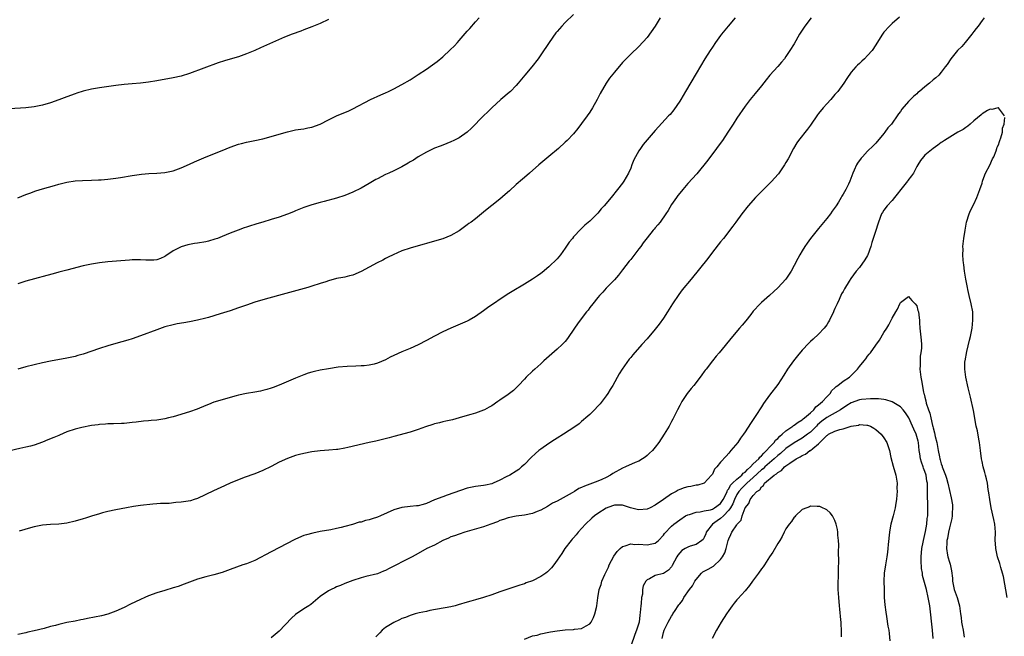
# Model space of a CAD drawing. Units: inches. Extents: x 2577000 to 2580000, y 1551000 to 1554000.
# Drawn here: x 2577737 to 2577978, y 1552942 to 1553093 of the extents above; entities that cross this region are included whole.
import ezdxf

# ---------------------------------------------------------------- set-up
doc = ezdxf.new("R2010")
doc.units = ezdxf.units.IN
doc.header["$MEASUREMENT"] = 0
doc.layers.add('LD25771551_10ft', color=83, linetype='Continuous')

msp = doc.modelspace()

# ---------------------------------------------------------------- linework, layer by layer
at = {"layer": 'LD25771551_10ft'}
for points, elevation in [([(2577873, 1553093.81), (2577871, 1553091.85), (2577870.17, 1553091), (2577869, 1553089.68), (2577868.69, 1553089.31), (2577867.01, 1553086.99), (2577865, 1553083.95), (2577864.34, 1553083), (2577862.77, 1553081), (2577861.07, 1553079), (2577859.49, 1553077), (2577859, 1553076.45), (2577857.57, 1553075), (2577857.27, 1553074.73), (2577855.23, 1553073), (2577853.04, 1553071), (2577852.02, 1553069.98), (2577850.98, 1553069), (2577848.02, 1553065.98), (2577846.98, 1553065.02), (2577845, 1553063.64), (2577843.74, 1553063), (2577843, 1553062.65), (2577841, 1553061.85), (2577840.41, 1553061.59), (2577839, 1553061.07), (2577837, 1553060.12), (2577835, 1553058.98), (2577833.83, 1553058.17), (2577833, 1553057.73), (2577832.56, 1553057.44), (2577831, 1553056.54), (2577829, 1553055.53), (2577827.82, 1553055), (2577827, 1553054.61), (2577825, 1553053.59), (2577824.62, 1553053.38), (2577823, 1553052.43), (2577821, 1553051.29), (2577819, 1553050.29), (2577817, 1553049.47), (2577815, 1553048.82), (2577812.01, 1553048.01), (2577811, 1553047.76), (2577809, 1553047.2), (2577807, 1553046.54), (2577805, 1553045.74), (2577804.49, 1553045.51), (2577803, 1553044.92), (2577801, 1553044.2), (2577799, 1553043.59), (2577796.98, 1553043), (2577795.46, 1553042.54), (2577795, 1553042.38), (2577793.93, 1553042.07), (2577793, 1553041.74), (2577792.43, 1553041.57), (2577790.96, 1553041.04), (2577789, 1553040.28), (2577787, 1553039.43), (2577785.91, 1553039), (2577785.24, 1553038.76), (2577783.66, 1553038.34), (2577783, 1553038.18), (2577781, 1553037.85), (2577780.25, 1553037.75), (2577778.57, 1553037.43), (2577777, 1553036.96), (2577775, 1553035.92), (2577773.25, 1553034.75), (2577773, 1553034.53), (2577771.92, 1553034.08), (2577771, 1553033.75), (2577770.31, 1553033.69), (2577768.32, 1553033.68), (2577767, 1553033.76), (2577766.28, 1553033.72), (2577765, 1553033.71), (2577764.35, 1553033.65), (2577759, 1553033.27), (2577757, 1553033.04), (2577755, 1553032.68), (2577753, 1553032.23), (2577749, 1553031.24), (2577747, 1553030.7), (2577745.69, 1553030.31), (2577744.12, 1553029.88), (2577741.11, 1553029.11), (2577739, 1553028.52), (2577737, 1553027.87)], 7260), ([(2577813, 1553092.61), (2577811, 1553091.64), (2577809, 1553090.83), (2577807.68, 1553090.32), (2577807, 1553090.08), (2577806.23, 1553089.77), (2577804.13, 1553089), (2577802.24, 1553088.24), (2577799.32, 1553087), (2577796.37, 1553085.63), (2577795, 1553085.03), (2577793, 1553084.21), (2577791, 1553083.49), (2577789, 1553082.88), (2577787.55, 1553082.45), (2577786.04, 1553081.96), (2577779, 1553079.35), (2577777, 1553078.74), (2577775, 1553078.31), (2577771, 1553077.6), (2577769, 1553077.27), (2577767, 1553077.03), (2577765, 1553076.85), (2577763, 1553076.65), (2577761, 1553076.4), (2577757, 1553075.85), (2577755, 1553075.51), (2577753, 1553075.05), (2577751.44, 1553074.56), (2577751, 1553074.42), (2577749, 1553073.67), (2577747, 1553072.91), (2577745, 1553072.22), (2577743, 1553071.65), (2577741, 1553071.25), (2577739, 1553070.99), (2577735, 1553070.72)], 7280), ([(2577912.58, 1553093), (2577910.83, 1553091), (2577909.23, 1553089), (2577909, 1553088.69), (2577907.79, 1553087), (2577907, 1553085.85), (2577906.44, 1553085), (2577905.16, 1553083), (2577903, 1553079.4), (2577900.43, 1553075), (2577899.24, 1553073), (2577899, 1553072.62), (2577897.53, 1553070.47), (2577896.63, 1553069.37), (2577896.27, 1553069), (2577893, 1553065.41), (2577890.05, 1553061.95), (2577889.37, 1553061), (2577889, 1553060.41), (2577888.17, 1553059), (2577887.79, 1553058.21), (2577887.3, 1553057), (2577887, 1553056.2), (2577886.45, 1553055), (2577885.33, 1553053), (2577885, 1553052.51), (2577883.81, 1553051), (2577883.42, 1553050.58), (2577882.55, 1553049.45), (2577881, 1553047.54), (2577880.55, 1553047), (2577879.8, 1553046.2), (2577879, 1553045.2), (2577877, 1553043.24), (2577875.81, 1553042.19), (2577874.78, 1553041.22), (2577873, 1553039.34), (2577872.72, 1553039), (2577871.96, 1553038.04), (2577871, 1553036.58), (2577869.83, 1553035), (2577869, 1553034), (2577867, 1553032.03), (2577865.35, 1553030.65), (2577865, 1553030.42), (2577864.2, 1553029.8), (2577862.95, 1553029), (2577861, 1553027.79), (2577857.98, 1553026.02), (2577856.76, 1553025.24), (2577851.99, 1553022.01), (2577851, 1553021.24), (2577849, 1553019.86), (2577847.5, 1553019), (2577847, 1553018.74), (2577842.99, 1553017.01), (2577841, 1553016.11), (2577839, 1553015.08), (2577837, 1553013.95), (2577835, 1553012.88), (2577833, 1553012.04), (2577831, 1553011.24), (2577829, 1553010.3), (2577828.13, 1553009.87), (2577827, 1553009.25), (2577825, 1553008.4), (2577824.19, 1553008.19), (2577823, 1553007.92), (2577821.8, 1553007.8), (2577821, 1553007.75), (2577819.72, 1553007.72), (2577817.64, 1553007.64), (2577815.43, 1553007.43), (2577813, 1553007.06), (2577811, 1553006.7), (2577809.61, 1553006.39), (2577809, 1553006.23), (2577808.05, 1553005.95), (2577807, 1553005.58), (2577805, 1553004.79), (2577801, 1553003.02), (2577799.51, 1553002.49), (2577799, 1553002.28), (2577797.98, 1553002.02), (2577797, 1553001.71), (2577796.39, 1553001.61), (2577795, 1553001.33), (2577793, 1553001), (2577791, 1553000.58), (2577790.4, 1553000.4), (2577789, 1553000.03), (2577787, 1552999.46), (2577785, 1552998.84), (2577783.66, 1552998.34), (2577783, 1552998.06), (2577780.86, 1552997.14), (2577779, 1552996.5), (2577775, 1552995.31), (2577773.88, 1552995), (2577773, 1552994.78), (2577771, 1552994.45), (2577769.65, 1552994.35), (2577769, 1552994.28), (2577767.8, 1552994.2), (2577766, 1552994), (2577765, 1552993.87), (2577763, 1552993.67), (2577762.37, 1552993.63), (2577760.43, 1552993.57), (2577759, 1552993.57), (2577758.49, 1552993.51), (2577757, 1552993.44), (2577756.64, 1552993.36), (2577755, 1552993.15), (2577752.66, 1552992.66), (2577751, 1552992.24), (2577749, 1552991.59), (2577747.19, 1552990.81), (2577747, 1552990.74), (2577745.79, 1552990.21), (2577744.36, 1552989.64), (2577743, 1552989.08), (2577741, 1552988.38), (2577740.13, 1552988.13), (2577739, 1552987.84), (2577737.5, 1552987.51), (2577735.01, 1552986.99)], 7240), ([(2577952.79, 1553093.21), (2577951, 1553091.66), (2577950.32, 1553091), (2577949, 1553089.47), (2577948.64, 1553089), (2577948.09, 1553088.09), (2577947, 1553086.36), (2577946.07, 1553085), (2577945, 1553083.78), (2577944.22, 1553083), (2577943.59, 1553082.41), (2577943, 1553081.82), (2577942.55, 1553081.45), (2577942.12, 1553081), (2577941, 1553079.69), (2577939.87, 1553078.13), (2577939.19, 1553077), (2577937.71, 1553075), (2577937, 1553074.21), (2577935.95, 1553073), (2577935, 1553071.98), (2577934.15, 1553071), (2577933, 1553069.59), (2577932.75, 1553069.25), (2577931, 1553066.72), (2577930.25, 1553065.75), (2577928.09, 1553063), (2577927.64, 1553062.36), (2577926.85, 1553061), (2577925.52, 1553058.48), (2577925, 1553057.57), (2577924.65, 1553057), (2577923.17, 1553054.83), (2577922.24, 1553053.76), (2577921.55, 1553053), (2577919, 1553050.49), (2577917.54, 1553049), (2577915.76, 1553047), (2577914.19, 1553045), (2577912.71, 1553043), (2577912.03, 1553041.97), (2577909.68, 1553039), (2577909, 1553038.18), (2577907, 1553035.58), (2577905.9, 1553034.1), (2577901.83, 1553029), (2577899.64, 1553026.36), (2577898.76, 1553025.23), (2577897.24, 1553023), (2577896.03, 1553021), (2577895, 1553019.42), (2577894.01, 1553017.99), (2577893, 1553016.73), (2577891, 1553014.38), (2577889.73, 1553013), (2577887.51, 1553010.49), (2577887, 1553009.83), (2577886.62, 1553009.38), (2577884.95, 1553007), (2577884.2, 1553005.8), (2577882.63, 1553003), (2577882.01, 1553001.99), (2577881.39, 1553001), (2577881, 1553000.42), (2577879.51, 1552998.49), (2577879, 1552997.89), (2577878.14, 1552997), (2577877, 1552995.89), (2577876.03, 1552995), (2577875.48, 1552994.52), (2577875, 1552994.17), (2577874.39, 1552993.61), (2577873.54, 1552993), (2577871.96, 1552991.96), (2577870.55, 1552991), (2577869, 1552990.06), (2577868.38, 1552989.62), (2577867, 1552988.77), (2577865, 1552987.35), (2577864.55, 1552987), (2577863.71, 1552986.29), (2577862.67, 1552985.33), (2577861, 1552983.64), (2577860.3, 1552983), (2577859.59, 1552982.41), (2577859, 1552982), (2577857.41, 1552981), (2577856.55, 1552980.55), (2577855, 1552979.77), (2577853.32, 1552979), (2577853, 1552978.88), (2577851.43, 1552978.57), (2577851, 1552978.45), (2577849.7, 1552978.3), (2577849, 1552978.2), (2577847, 1552977.78), (2577842.08, 1552976.08), (2577841, 1552975.73), (2577839.01, 1552974.99), (2577837, 1552974.09), (2577836.17, 1552973.83), (2577835, 1552973.5), (2577834.55, 1552973.45), (2577833, 1552973.32), (2577831, 1552973.09), (2577829, 1552972.49), (2577825.8, 1552971), (2577825, 1552970.69), (2577823.69, 1552970.31), (2577823, 1552970.07), (2577822.1, 1552969.9), (2577821, 1552969.5), (2577820.55, 1552969.45), (2577818.91, 1552968.91), (2577817, 1552968.41), (2577816.17, 1552968.17), (2577815, 1552967.91), (2577813.62, 1552967.62), (2577811, 1552967.17), (2577809.18, 1552966.82), (2577807.62, 1552966.38), (2577807, 1552966.19), (2577805, 1552965.36), (2577804.76, 1552965.24), (2577799, 1552962.25), (2577795, 1552960.13), (2577793, 1552959.31), (2577792.09, 1552959), (2577789, 1552957.86), (2577787, 1552957.18), (2577785, 1552956.58), (2577783, 1552956.06), (2577781, 1552955.49), (2577779, 1552954.77), (2577777.73, 1552954.27), (2577776.23, 1552953.77), (2577775, 1552953.37), (2577773, 1552952.78), (2577771, 1552952.16), (2577769, 1552951.43), (2577768.05, 1552951), (2577767, 1552950.55), (2577764.6, 1552949.4), (2577763, 1552948.59), (2577761, 1552947.65), (2577759.04, 1552946.96), (2577757.45, 1552946.55), (2577755.78, 1552946.22), (2577754.08, 1552945.92), (2577753, 1552945.68), (2577752.41, 1552945.59), (2577751, 1552945.28), (2577749, 1552944.88), (2577747, 1552944.42), (2577746.2, 1552944.2), (2577745, 1552943.91), (2577743.48, 1552943.48), (2577741, 1552942.85), (2577739.48, 1552942.52), (2577739, 1552942.4), (2577737, 1552942.01)], 7220), ([(2577737, 1553048.9), (2577739, 1553049.74), (2577739.91, 1553050.09), (2577741.37, 1553050.63), (2577743, 1553051.13), (2577745.96, 1553051.96), (2577747, 1553052.27), (2577749, 1553052.76), (2577751, 1553053.05), (2577752.84, 1553053.16), (2577755, 1553053.22), (2577756.71, 1553053.29), (2577757, 1553053.31), (2577757.37, 1553053.37), (2577759, 1553053.5), (2577760.36, 1553053.64), (2577761, 1553053.76), (2577762.1, 1553053.9), (2577765, 1553054.39), (2577767.27, 1553054.73), (2577769.1, 1553054.9), (2577771, 1553055), (2577773, 1553055.15), (2577775, 1553055.57), (2577777, 1553056.31), (2577779, 1553057.19), (2577780.23, 1553057.77), (2577783.07, 1553059), (2577787, 1553060.55), (2577789, 1553061.36), (2577791, 1553062.06), (2577791.77, 1553062.23), (2577793, 1553062.56), (2577793.38, 1553062.62), (2577795.04, 1553062.96), (2577797, 1553063.39), (2577799, 1553063.94), (2577801, 1553064.54), (2577803, 1553065.09), (2577805, 1553065.54), (2577806.25, 1553065.75), (2577807, 1553065.85), (2577807.95, 1553066.05), (2577809, 1553066.24), (2577811, 1553066.94), (2577813, 1553068.05), (2577815, 1553069.02), (2577816.42, 1553069.58), (2577817.82, 1553070.18), (2577819, 1553070.74), (2577823.36, 1553073), (2577825.84, 1553074.16), (2577827, 1553074.65), (2577827.71, 1553075), (2577829, 1553075.6), (2577831, 1553076.67), (2577833, 1553077.85), (2577835, 1553079.1), (2577837, 1553080.41), (2577838.52, 1553081.48), (2577839.65, 1553082.35), (2577841, 1553083.45), (2577842.85, 1553085.15), (2577843.85, 1553086.15), (2577844.58, 1553087), (2577845, 1553087.45), (2577847, 1553089.72), (2577847.61, 1553090.39), (2577849, 1553092), (2577849.91, 1553093)], 7270), ([(2577894.24, 1553093), (2577893, 1553090.97), (2577891, 1553088.18), (2577889, 1553085.96), (2577887, 1553084.07), (2577885.47, 1553082.53), (2577885, 1553082.03), (2577883, 1553079.72), (2577881.81, 1553078.19), (2577880.97, 1553077.03), (2577879.5, 1553074.5), (2577878.85, 1553073.15), (2577878.79, 1553073), (2577877.68, 1553071), (2577877, 1553069.91), (2577876.32, 1553069), (2577875, 1553067.11), (2577874.09, 1553065.91), (2577873, 1553064.62), (2577871.46, 1553063), (2577871, 1553062.55), (2577869.3, 1553061), (2577867, 1553059.06), (2577864.49, 1553057), (2577862.2, 1553055), (2577861, 1553053.94), (2577860.52, 1553053.48), (2577859, 1553052.17), (2577857.35, 1553050.65), (2577856.29, 1553049.71), (2577855, 1553048.63), (2577853, 1553047.02), (2577851.87, 1553046.13), (2577851, 1553045.41), (2577849, 1553043.81), (2577847.96, 1553043), (2577847.4, 1553042.6), (2577847, 1553042.27), (2577845, 1553040.86), (2577843, 1553039.72), (2577841, 1553038.89), (2577839.55, 1553038.45), (2577837, 1553037.74), (2577836.45, 1553037.55), (2577835, 1553037.17), (2577833, 1553036.6), (2577831, 1553035.92), (2577828.87, 1553035), (2577827.65, 1553034.35), (2577827, 1553034.04), (2577826.34, 1553033.66), (2577824.99, 1553032.99), (2577821, 1553030.87), (2577819, 1553030.02), (2577818.17, 1553029.83), (2577817, 1553029.52), (2577816.55, 1553029.45), (2577815, 1553029.13), (2577813, 1553028.57), (2577812.38, 1553028.38), (2577811, 1553027.92), (2577809, 1553027.3), (2577807.96, 1553027), (2577800.8, 1553025), (2577797, 1553023.97), (2577795, 1553023.36), (2577793, 1553022.67), (2577791, 1553021.96), (2577789, 1553021.28), (2577786.49, 1553020.49), (2577783.64, 1553019.64), (2577783, 1553019.46), (2577781, 1553018.95), (2577779, 1553018.54), (2577777.66, 1553018.34), (2577775.96, 1553018.04), (2577775, 1553017.85), (2577773, 1553017.31), (2577771, 1553016.61), (2577767, 1553015.09), (2577765, 1553014.41), (2577763.92, 1553014.08), (2577761, 1553013.25), (2577759, 1553012.64), (2577757, 1553012), (2577753, 1553010.67), (2577751.7, 1553010.3), (2577751, 1553010.08), (2577749, 1553009.62), (2577745, 1553008.89), (2577743, 1553008.48), (2577741, 1553008.03), (2577739, 1553007.54), (2577737, 1553006.96)], 7250), ([(2577931.16, 1553093), (2577929.65, 1553091), (2577928.36, 1553089), (2577927, 1553086.68), (2577925.97, 1553085), (2577925, 1553083.55), (2577924.61, 1553083), (2577923.89, 1553082.11), (2577923, 1553081.08), (2577921.04, 1553078.96), (2577920.14, 1553077.86), (2577919, 1553076.39), (2577917.5, 1553074.5), (2577916.27, 1553073), (2577915, 1553071.38), (2577913, 1553068.44), (2577912.09, 1553067), (2577910.78, 1553065), (2577909.45, 1553063), (2577908.45, 1553061.55), (2577908.03, 1553061), (2577905.85, 1553058.15), (2577903.17, 1553054.83), (2577901, 1553052.4), (2577899.79, 1553051), (2577899.43, 1553050.57), (2577898.54, 1553049.46), (2577898.2, 1553049), (2577897, 1553047.28), (2577896.18, 1553045.82), (2577895.64, 1553045), (2577894.21, 1553043), (2577893.68, 1553042.32), (2577893, 1553041.57), (2577892.75, 1553041.25), (2577892.51, 1553041), (2577891, 1553039.14), (2577890.09, 1553037.91), (2577889.45, 1553037), (2577889, 1553036.42), (2577887.54, 1553034.46), (2577887, 1553033.83), (2577886.63, 1553033.37), (2577885, 1553031.25), (2577884.04, 1553029.96), (2577883, 1553028.83), (2577881, 1553026.8), (2577880.17, 1553025.83), (2577879.39, 1553025), (2577879, 1553024.54), (2577877.74, 1553023), (2577877, 1553022.06), (2577876.56, 1553021.44), (2577876.17, 1553021), (2577874.63, 1553019), (2577873.96, 1553018.04), (2577873.21, 1553017), (2577871.55, 1553014.45), (2577871, 1553013.77), (2577870.27, 1553013), (2577869, 1553011.84), (2577865.77, 1553009), (2577865, 1553008.25), (2577863.54, 1553007), (2577863, 1553006.44), (2577861.43, 1553005), (2577861, 1553004.5), (2577859.57, 1553003), (2577859.31, 1553002.69), (2577859, 1553002.37), (2577858.29, 1553001.71), (2577857, 1553000.72), (2577855, 1552999.38), (2577854.47, 1552999), (2577853, 1552998), (2577852.37, 1552997.63), (2577851.23, 1552997), (2577851, 1552996.89), (2577849, 1552996.19), (2577847.85, 1552995.85), (2577847, 1552995.58), (2577845, 1552995), (2577843.42, 1552994.58), (2577841.79, 1552994.21), (2577841, 1552994.06), (2577840.17, 1552993.83), (2577839, 1552993.56), (2577838.59, 1552993.41), (2577836.82, 1552992.82), (2577835, 1552992.15), (2577833, 1552991.54), (2577829, 1552990.47), (2577827.85, 1552990.15), (2577826.27, 1552989.74), (2577824.65, 1552989.35), (2577823, 1552988.99), (2577817.74, 1552987.74), (2577817, 1552987.59), (2577815.32, 1552987.32), (2577815, 1552987.28), (2577813.1, 1552987.1), (2577811.04, 1552986.96), (2577809, 1552986.73), (2577807, 1552986.34), (2577805.95, 1552986.05), (2577805, 1552985.81), (2577803, 1552985.11), (2577801, 1552984.18), (2577799, 1552983.12), (2577797, 1552982.16), (2577795, 1552981.35), (2577792.42, 1552980.42), (2577791, 1552979.89), (2577789.11, 1552979.11), (2577787.61, 1552978.39), (2577784.86, 1552977.14), (2577781, 1552975.3), (2577780.15, 1552975), (2577779.27, 1552974.73), (2577777, 1552974.36), (2577775.69, 1552974.31), (2577774.08, 1552974.08), (2577771.91, 1552974.09), (2577771, 1552973.95), (2577770.08, 1552973.92), (2577767, 1552973.57), (2577765.3, 1552973.3), (2577763.63, 1552973), (2577761, 1552972.48), (2577759, 1552972.06), (2577757.74, 1552971.74), (2577757, 1552971.53), (2577755, 1552970.94), (2577753.53, 1552970.47), (2577753, 1552970.34), (2577751, 1552969.77), (2577749, 1552969.28), (2577747, 1552969.01), (2577745, 1552968.9), (2577743, 1552968.72), (2577741, 1552968.33), (2577740.11, 1552968.11), (2577737.3, 1552967.3)], 7230), ([(2577973.53, 1553093), (2577973, 1553092.33), (2577972.01, 1553091), (2577971.6, 1553090.4), (2577971, 1553089.67), (2577970.52, 1553089), (2577968.86, 1553087), (2577968.04, 1553085.96), (2577967.01, 1553085), (2577965.38, 1553083), (2577964.45, 1553081.55), (2577964, 1553081), (2577963, 1553079.67), (2577962.4, 1553079), (2577961.66, 1553078.34), (2577961, 1553077.79), (2577960.13, 1553077), (2577959, 1553076.11), (2577957.72, 1553075), (2577957.31, 1553074.69), (2577957, 1553074.4), (2577956.24, 1553073.76), (2577955, 1553072.52), (2577953.37, 1553070.63), (2577953, 1553070.07), (2577952.53, 1553069.47), (2577952.24, 1553069), (2577951, 1553067.25), (2577950.81, 1553067), (2577949.94, 1553066.06), (2577949.24, 1553065), (2577949, 1553064.68), (2577947, 1553062.31), (2577946.33, 1553061.67), (2577945, 1553060.34), (2577943.73, 1553059), (2577943.39, 1553058.61), (2577942.55, 1553057.45), (2577942.28, 1553057), (2577941.71, 1553055.71), (2577941.36, 1553055), (2577940.63, 1553053), (2577940.28, 1553052.28), (2577939.69, 1553051), (2577939, 1553049.85), (2577938.69, 1553049.31), (2577938.55, 1553049), (2577937.87, 1553047.87), (2577937.32, 1553047), (2577936.34, 1553045.66), (2577935.88, 1553045), (2577935, 1553043.84), (2577933, 1553041.39), (2577932.65, 1553041), (2577931.04, 1553039), (2577930.18, 1553037.82), (2577929.61, 1553037), (2577929, 1553035.97), (2577928.39, 1553035), (2577927.9, 1553034.1), (2577927, 1553032.33), (2577926.27, 1553031), (2577925, 1553029.02), (2577923, 1553026.87), (2577922.01, 1553025.99), (2577920.98, 1553025.02), (2577919, 1553023.28), (2577918.71, 1553023), (2577917, 1553021.16), (2577916.38, 1553020.38), (2577915.18, 1553018.82), (2577914.28, 1553017.72), (2577913.64, 1553017), (2577911.9, 1553015), (2577908.69, 1553011), (2577907.89, 1553010.11), (2577907, 1553009.01), (2577905.46, 1553007), (2577905.25, 1553006.75), (2577905, 1553006.39), (2577904.4, 1553005.6), (2577904.01, 1553005), (2577902.42, 1553003), (2577901.77, 1553002.23), (2577900.84, 1553001), (2577899.5, 1552999), (2577899, 1552998.09), (2577898.43, 1552997), (2577897.31, 1552994.69), (2577897, 1552994.11), (2577896.43, 1552993), (2577895.23, 1552991), (2577893.92, 1552989), (2577893, 1552987.82), (2577892.3, 1552987), (2577891.64, 1552986.36), (2577891, 1552985.8), (2577890.56, 1552985.44), (2577889.92, 1552985), (2577889, 1552984.43), (2577888.07, 1552984.07), (2577885.77, 1552983), (2577885, 1552982.72), (2577882.6, 1552981.4), (2577882.05, 1552981), (2577881, 1552980.44), (2577879.95, 1552979.95), (2577879, 1552979.54), (2577877.62, 1552979), (2577875.67, 1552978.33), (2577875, 1552977.96), (2577874.3, 1552977.7), (2577873.23, 1552977), (2577872.65, 1552976.65), (2577869, 1552974.67), (2577867.89, 1552974.11), (2577866.65, 1552973.35), (2577865, 1552972.44), (2577864.09, 1552972.09), (2577863, 1552971.62), (2577861, 1552971.22), (2577859, 1552970.94), (2577857, 1552970.53), (2577855.89, 1552970.11), (2577855, 1552969.87), (2577854.42, 1552969.58), (2577852.76, 1552969), (2577851, 1552968.35), (2577846.4, 1552967), (2577845, 1552966.57), (2577843.86, 1552966.14), (2577843, 1552965.93), (2577842.4, 1552965.6), (2577841, 1552965.02), (2577839, 1552963.82), (2577837.13, 1552963), (2577835, 1552961.79), (2577833.48, 1552961), (2577833, 1552960.72), (2577827.85, 1552958.15), (2577827, 1552957.68), (2577826.53, 1552957.47), (2577825, 1552956.87), (2577822.14, 1552956.14), (2577821, 1552955.87), (2577819, 1552955.23), (2577817, 1552954.44), (2577816.01, 1552953.99), (2577815, 1552953.62), (2577814.6, 1552953.4), (2577813.68, 1552953), (2577813, 1552952.68), (2577811, 1552951.32), (2577808.68, 1552949.32), (2577808.22, 1552949), (2577807, 1552948.23), (2577805, 1552946.9), (2577804, 1552946), (2577801, 1552942.81), (2577800, 1552942), (2577799, 1552941.12)], 7210), ([(2577978.47, 1553069), (2577977.01, 1553071), (2577976.97, 1553071), (2577975.43, 1553070.57), (2577975, 1553070.67), (2577974.35, 1553070.35), (2577973, 1553069.5), (2577972.78, 1553069.22), (2577971, 1553067.8), (2577970.07, 1553067), (2577969.56, 1553066.44), (2577969, 1553066.17), (2577968.35, 1553065.65), (2577967.07, 1553065), (2577963.78, 1553063), (2577963.34, 1553062.66), (2577963, 1553062.46), (2577962.19, 1553061.81), (2577961, 1553061.01), (2577959, 1553059.4), (2577958.63, 1553059), (2577957.9, 1553058.1), (2577957.26, 1553057), (2577957, 1553056.58), (2577956.19, 1553055), (2577955.72, 1553054.28), (2577954.85, 1553053.15), (2577954.75, 1553053), (2577953.15, 1553051), (2577952.22, 1553049.78), (2577951.59, 1553049), (2577951, 1553048.3), (2577949.81, 1553047), (2577949, 1553045.91), (2577948.64, 1553045.36), (2577948.43, 1553045), (2577947.67, 1553043), (2577947.53, 1553042.47), (2577947, 1553040.89), (2577946.34, 1553039), (2577946.02, 1553037.98), (2577945.75, 1553037), (2577945.07, 1553034.93), (2577945, 1553034.8), (2577944.29, 1553033.71), (2577943, 1553031.89), (2577942.23, 1553031), (2577940.87, 1553029.13), (2577940.49, 1553028.49), (2577939.33, 1553026.67), (2577939, 1553026.02), (2577938.63, 1553025.37), (2577938.01, 1553024.01), (2577937.51, 1553023), (2577937, 1553021.81), (2577936.74, 1553021.26), (2577936.64, 1553021), (2577935.69, 1553019), (2577935.44, 1553018.56), (2577935, 1553017.85), (2577934.35, 1553017), (2577933, 1553015.56), (2577931.66, 1553014.34), (2577931, 1553013.72), (2577930.64, 1553013.36), (2577929, 1553011.59), (2577927.8, 1553010.2), (2577926.82, 1553009), (2577925.39, 1553007), (2577924.5, 1553005.5), (2577923, 1553003.2), (2577921, 1553000.58), (2577919.48, 1552998.52), (2577919, 1552997.74), (2577917.62, 1552995.62), (2577917.12, 1552994.88), (2577917, 1552994.67), (2577916.31, 1552993.69), (2577915, 1552991.62), (2577914.58, 1552991), (2577913.92, 1552990.08), (2577913.19, 1552989), (2577911.55, 1552987), (2577911.27, 1552986.73), (2577911, 1552986.39), (2577910.35, 1552985.65), (2577909, 1552984.19), (2577908.08, 1552983), (2577907.54, 1552982.46), (2577907, 1552981.24), (2577906.81, 1552981), (2577905, 1552979.01), (2577903.45, 1552978.55), (2577903, 1552978.53), (2577901.74, 1552978.26), (2577901, 1552978.18), (2577900.09, 1552977.9), (2577899, 1552977.52), (2577898.65, 1552977.35), (2577898.11, 1552977), (2577897, 1552976.45), (2577895.02, 1552975), (2577893, 1552973.66), (2577891.73, 1552973), (2577891, 1552972.67), (2577889, 1552972.48), (2577888.57, 1552972.57), (2577886.96, 1552972.96), (2577885.49, 1552973.49), (2577885, 1552973.62), (2577883, 1552973.66), (2577882.51, 1552973.49), (2577881, 1552972.93), (2577879, 1552971.6), (2577878.15, 1552971), (2577877.51, 1552970.49), (2577875.92, 1552969), (2577874.12, 1552967), (2577873.65, 1552966.35), (2577873, 1552965.65), (2577872.7, 1552965.3), (2577872.42, 1552965), (2577870.88, 1552963), (2577870.18, 1552961.82), (2577869.54, 1552961), (2577869, 1552960.17), (2577868.16, 1552959), (2577867.66, 1552958.34), (2577866.67, 1552957.33), (2577866.24, 1552957), (2577865, 1552956.14), (2577863, 1552955.14), (2577861.4, 1552954.6), (2577861, 1552954.42), (2577859.91, 1552954.09), (2577856.91, 1552953.09), (2577855, 1552952.41), (2577853, 1552951.67), (2577851, 1552951.02), (2577849, 1552950.5), (2577847.84, 1552950.16), (2577847, 1552949.93), (2577844.79, 1552949.21), (2577844.04, 1552949), (2577843, 1552948.73), (2577837.82, 1552947.82), (2577837, 1552947.63), (2577835.27, 1552947.27), (2577834.25, 1552947), (2577833.3, 1552946.7), (2577833, 1552946.63), (2577831.86, 1552946.14), (2577831, 1552945.87), (2577830.43, 1552945.57), (2577829, 1552944.94), (2577827, 1552943.67), (2577826.21, 1552943), (2577825.58, 1552942.42), (2577825, 1552941.81), (2577824.59, 1552941.41)], 7200), ([(2577979.13, 1552951), (2577978.22, 1552956.22), (2577978.02, 1552957), (2577977.61, 1552958.39), (2577977.37, 1552959.37), (2577976.82, 1552961), (2577976.36, 1552963), (2577976.27, 1552964.27), (2577976.24, 1552965), (2577976.27, 1552967), (2577976.1, 1552969), (2577975.86, 1552970.14), (2577975.21, 1552973), (2577974.87, 1552975), (2577974.68, 1552976.68), (2577974.53, 1552977.47), (2577974.31, 1552979), (2577974.1, 1552980.1), (2577973.84, 1552981), (2577973.68, 1552981.68), (2577973.29, 1552983), (2577973, 1552984.34), (2577972.89, 1552985), (2577972.65, 1552987), (2577972.36, 1552989), (2577972.19, 1552989.81), (2577971.85, 1552991.85), (2577971.59, 1552993), (2577970.87, 1552996.87), (2577970.14, 1553000.14), (2577969.61, 1553002.39), (2577969.03, 1553005), (2577968.76, 1553007), (2577968.81, 1553008.81), (2577968.84, 1553009), (2577969.29, 1553011.29), (2577969.96, 1553014.04), (2577970.16, 1553015), (2577970.55, 1553017), (2577970.77, 1553019), (2577970.72, 1553021), (2577970.37, 1553023), (2577969.88, 1553025), (2577969.53, 1553026.47), (2577969.41, 1553027), (2577969.36, 1553027.36), (2577969.03, 1553029), (2577968.71, 1553031), (2577968.53, 1553032.53), (2577968.44, 1553033), (2577968.35, 1553033.65), (2577968.28, 1553035), (2577968.34, 1553036.34), (2577968.33, 1553037), (2577968.38, 1553037.62), (2577968.56, 1553039), (2577968.85, 1553041), (2577969.22, 1553043), (2577969.86, 1553045), (2577970.21, 1553045.79), (2577971, 1553047.34), (2577971.76, 1553049), (2577972.48, 1553051), (2577973, 1553052.54), (2577973.13, 1553053), (2577973.23, 1553053.23), (2577973.88, 1553055), (2577974.91, 1553056.91), (2577975.56, 1553058.44), (2577975.86, 1553059), (2577976.47, 1553060.47), (2577976.65, 1553061), (2577976.7, 1553061.3), (2577977, 1553061.91), (2577977.26, 1553062.74), (2577977.38, 1553063), (2577977.63, 1553063.63), (2577977.99, 1553065), (2577978.02, 1553065.98), (2577978.43, 1553067), (2577978.61, 1553068.61)], 7200), ([(2577861, 1552940.84), (2577863, 1552941.62), (2577864.15, 1552941.85), (2577865, 1552942.13), (2577867, 1552942.52), (2577867.38, 1552942.62), (2577869, 1552942.87), (2577871, 1552943.12), (2577873, 1552943.24), (2577873.29, 1552943.29), (2577875, 1552943.43), (2577876.08, 1552944.08), (2577877, 1552944.56), (2577877.31, 1552945), (2577877.88, 1552946.12), (2577878.23, 1552947), (2577878.62, 1552948.62), (2577878.73, 1552949), (2577878.94, 1552950.94), (2577879.25, 1552953), (2577879.74, 1552954.26), (2577879.92, 1552955), (2577880.66, 1552956.66), (2577881.57, 1552958.43), (2577881.77, 1552959), (2577882.87, 1552961.13), (2577883.68, 1552962.32), (2577884.39, 1552963), (2577885, 1552963.55), (2577885.68, 1552963.68), (2577887, 1552964.15), (2577888.05, 1552964.05), (2577889, 1552964.08), (2577891, 1552963.9), (2577892.2, 1552964.2), (2577893, 1552964.36), (2577893.77, 1552965), (2577895, 1552966.29), (2577895.3, 1552966.7), (2577897, 1552968.5), (2577897.59, 1552969), (2577899, 1552970.07), (2577900.42, 1552971), (2577901, 1552971.31), (2577901.4, 1552971.4), (2577903, 1552971.96), (2577904.02, 1552972.02), (2577905, 1552972.26), (2577906.54, 1552972.54), (2577907, 1552972.69), (2577907.55, 1552973), (2577909, 1552974.08), (2577909.61, 1552975), (2577910.27, 1552976.27), (2577910.61, 1552977), (2577910.71, 1552977.29), (2577911, 1552977.63), (2577911.46, 1552978.54), (2577911.91, 1552979), (2577913, 1552980.03), (2577914.18, 1552981), (2577914.55, 1552981.45), (2577915, 1552981.72), (2577915.59, 1552982.41), (2577916.31, 1552983), (2577917, 1552983.74), (2577918.33, 1552985), (2577918.59, 1552985.41), (2577919, 1552985.7), (2577919.59, 1552986.41), (2577920.28, 1552987), (2577921, 1552987.83), (2577922.09, 1552989), (2577922.44, 1552989.56), (2577923, 1552990.01), (2577923.47, 1552990.53), (2577924.1, 1552991), (2577925, 1552991.85), (2577926.72, 1552993), (2577926.86, 1552993.14), (2577927, 1552993.21), (2577927.99, 1552994.01), (2577929, 1552994.55), (2577929.23, 1552994.77), (2577929.56, 1552995), (2577931, 1552996.26), (2577931.81, 1552997), (2577932.3, 1552997.7), (2577933, 1552998.2), (2577933.95, 1552999), (2577935, 1553000.21), (2577935.8, 1553001), (2577936.26, 1553001.74), (2577937, 1553002.39), (2577937.28, 1553002.72), (2577937.74, 1553003), (2577939, 1553003.98), (2577940.53, 1553005), (2577940.78, 1553005.22), (2577942.53, 1553007), (2577943, 1553007.65), (2577944.15, 1553009), (2577944.52, 1553009.48), (2577945, 1553010.17), (2577945.4, 1553010.6), (2577945.72, 1553011), (2577947, 1553012.87), (2577947.92, 1553014.08), (2577949, 1553015.91), (2577949.73, 1553017), (2577950.22, 1553017.78), (2577951, 1553019.48), (2577951.88, 1553021), (2577952.31, 1553021.69), (2577952.87, 1553023), (2577953, 1553023.25), (2577955, 1553024.76), (2577955.79, 1553023.79), (2577956.62, 1553023), (2577957, 1553022.45), (2577957.31, 1553021.31), (2577957.42, 1553021), (2577957.57, 1553019.57), (2577957.65, 1553019), (2577957.71, 1553018.29), (2577957.78, 1553017), (2577958.1, 1553014.1), (2577958.14, 1553013), (2577958.14, 1553012.14), (2577958.02, 1553011), (2577957.85, 1553010.15), (2577957.82, 1553009), (2577957.86, 1553007.86), (2577957.8, 1553007), (2577958.04, 1553005), (2577958.17, 1553004.17), (2577958.71, 1553001.29), (2577958.78, 1553001), (2577958.85, 1553000.85), (2577959, 1553000.13), (2577959.23, 1552999.23), (2577959.34, 1552998.66), (2577959.89, 1552997), (2577960.21, 1552996.21), (2577960.43, 1552995), (2577960.85, 1552993.15), (2577960.93, 1552992.93), (2577961, 1552992.58), (2577961.39, 1552991.39), (2577961.55, 1552990.45), (2577961.9, 1552989), (2577962.25, 1552987), (2577962.55, 1552985.45), (2577962.66, 1552985), (2577962.76, 1552984.76), (2577963, 1552983.76), (2577963.22, 1552983.22), (2577963.26, 1552983), (2577963.38, 1552982.62), (2577964.02, 1552981), (2577964.28, 1552980.28), (2577964.62, 1552979), (2577965, 1552977.27), (2577965.46, 1552975.46), (2577965.73, 1552973.73), (2577965.8, 1552973), (2577965.71, 1552971.71), (2577965.68, 1552971), (2577965.6, 1552970.4), (2577965, 1552968.07), (2577964.76, 1552967), (2577964.53, 1552965.47), (2577964.42, 1552965), (2577964.35, 1552964.35), (2577964.3, 1552963), (2577964.58, 1552961.42), (2577964.62, 1552961), (2577965, 1552959.69), (2577965.17, 1552959.17), (2577965.53, 1552957.53), (2577965.74, 1552955.74), (2577965.79, 1552955), (2577966.2, 1552953), (2577966.89, 1552951), (2577967.49, 1552949), (2577967.74, 1552947), (2577967.86, 1552946.14), (2577967.99, 1552945), (2577968.14, 1552944.14), (2577968.37, 1552943), (2577968.66, 1552941.34)], 7190), ([(2577961.04, 1552941), (2577960.9, 1552943), (2577960.2, 1552949), (2577959.85, 1552951), (2577959.37, 1552953), (2577958.46, 1552956.46), (2577958.41, 1552957), (2577958.18, 1552958.18), (2577958.07, 1552960.07), (2577958.08, 1552961), (2577958.28, 1552963), (2577958.61, 1552964.61), (2577958.67, 1552965), (2577959.17, 1552967.17), (2577959.48, 1552969), (2577959.59, 1552970.41), (2577959.69, 1552971), (2577959.74, 1552973), (2577959.75, 1552974.25), (2577959.63, 1552975.63), (2577959.68, 1552978.32), (2577959.61, 1552979), (2577959.5, 1552979.5), (2577959.31, 1552981), (2577959, 1552981.93), (2577958.7, 1552982.7), (2577958.61, 1552983), (2577958.16, 1552984.16), (2577957.9, 1552985), (2577957.74, 1552986.26), (2577957.61, 1552987), (2577957.41, 1552989), (2577957.33, 1552989.33), (2577957, 1552990.5), (2577956.84, 1552991), (2577956.29, 1552992.29), (2577956.01, 1552993), (2577955.07, 1552995.07), (2577954.27, 1552996.27), (2577953.66, 1552997), (2577953, 1552997.7), (2577951, 1552998.96), (2577949.47, 1552999.47), (2577949, 1552999.56), (2577947.69, 1552999.69), (2577945.71, 1552999.71), (2577943.5, 1552999.5), (2577943, 1552999.43), (2577941, 1552998.73), (2577939.92, 1552998.08), (2577938.35, 1552997), (2577935, 1552995.13), (2577933.8, 1552994.2), (2577932.71, 1552993.29), (2577932.44, 1552993), (2577931, 1552991.57), (2577930.27, 1552991), (2577929, 1552990.08), (2577927, 1552988.91), (2577925, 1552987.56), (2577923.66, 1552986.34), (2577923, 1552985.82), (2577922.16, 1552985), (2577919.86, 1552983), (2577919.42, 1552982.58), (2577919, 1552982.29), (2577917, 1552980.43), (2577915.39, 1552979), (2577915.22, 1552978.78), (2577915, 1552978.63), (2577914.19, 1552977.81), (2577913.48, 1552977), (2577913, 1552976.24), (2577912.38, 1552975), (2577911.99, 1552974.01), (2577911.41, 1552973), (2577911, 1552972.39), (2577909.71, 1552971), (2577909, 1552970.36), (2577908.16, 1552969.84), (2577907.01, 1552969), (2577905.48, 1552967), (2577905.37, 1552966.63), (2577905, 1552965.74), (2577904.72, 1552965.28), (2577904.44, 1552965), (2577903, 1552963.99), (2577901.57, 1552963.57), (2577901, 1552963.38), (2577900.32, 1552963), (2577899.49, 1552962.51), (2577899, 1552961.95), (2577898.58, 1552961.42), (2577898.28, 1552961), (2577897.16, 1552958.84), (2577897, 1552958.57), (2577896.28, 1552957.72), (2577895, 1552956.95), (2577893, 1552956.39), (2577891.62, 1552955.62), (2577891, 1552955.35), (2577890.68, 1552955), (2577890.09, 1552953.91), (2577889.93, 1552953), (2577889.86, 1552951.86), (2577889.67, 1552951), (2577889.57, 1552949.57), (2577889.47, 1552949), (2577889.32, 1552947.33), (2577889.25, 1552946.75), (2577889.04, 1552945), (2577889, 1552944.79), (2577888.46, 1552943), (2577888.05, 1552941.95), (2577887, 1552939.08)], 7180), ([(2577894.7, 1552941), (2577895, 1552942.47), (2577895.16, 1552943), (2577896.2, 1552945), (2577897, 1552946.46), (2577897.22, 1552946.78), (2577897.34, 1552947), (2577897.87, 1552947.87), (2577898.61, 1552949), (2577898.79, 1552949.21), (2577899, 1552949.5), (2577899.66, 1552950.34), (2577900.01, 1552951), (2577901.43, 1552953), (2577902.14, 1552953.86), (2577902.73, 1552955), (2577903, 1552955.46), (2577904.35, 1552957), (2577904.7, 1552957.3), (2577905, 1552957.49), (2577905.99, 1552958.01), (2577907.25, 1552958.75), (2577909, 1552960.34), (2577909.5, 1552961), (2577910.05, 1552961.95), (2577910.39, 1552963), (2577910.88, 1552965), (2577911, 1552965.38), (2577911.53, 1552966.47), (2577911.78, 1552967), (2577913, 1552968.84), (2577913.09, 1552969), (2577914.03, 1552969.97), (2577914.28, 1552971), (2577915.01, 1552973), (2577915.92, 1552974.08), (2577916.25, 1552975), (2577917, 1552975.99), (2577917.87, 1552977), (2577918.58, 1552977.42), (2577919, 1552978.14), (2577919.51, 1552978.49), (2577919.78, 1552979), (2577922.12, 1552981), (2577922.69, 1552981.31), (2577923, 1552981.65), (2577923.89, 1552982.11), (2577924.66, 1552983), (2577925, 1552983.27), (2577925.96, 1552983.96), (2577927.54, 1552985), (2577928.52, 1552985.48), (2577929, 1552985.8), (2577929.82, 1552986.18), (2577930.87, 1552987), (2577931, 1552987.08), (2577931.56, 1552987.56), (2577933, 1552988.71), (2577933.31, 1552989), (2577935, 1552990.71), (2577935.2, 1552990.8), (2577935.45, 1552991), (2577937, 1552991.81), (2577938.22, 1552992.22), (2577939, 1552992.35), (2577940.96, 1552992.96), (2577942.75, 1552993.25), (2577943, 1552993.42), (2577944.77, 1552993.23), (2577945, 1552993.25), (2577945.67, 1552993), (2577946.51, 1552992.51), (2577947, 1552992.19), (2577947.64, 1552991.64), (2577948.34, 1552991), (2577949, 1552990.15), (2577949.66, 1552989), (2577950.03, 1552988.03), (2577950.33, 1552987), (2577950.67, 1552985.33), (2577951.22, 1552983.22), (2577951.87, 1552981), (2577952.05, 1552980.05), (2577952.19, 1552979), (2577952.18, 1552977.82), (2577952.2, 1552977), (2577952.15, 1552976.15), (2577952.03, 1552975), (2577951.87, 1552974.13), (2577951.7, 1552973), (2577951.22, 1552971), (2577950.69, 1552969), (2577950.63, 1552968.63), (2577950.32, 1552967), (2577950.02, 1552964.02), (2577949.98, 1552963), (2577949.89, 1552962.11), (2577949.71, 1552961), (2577949.33, 1552959), (2577949.04, 1552957), (2577948.98, 1552955), (2577949.01, 1552953), (2577949.08, 1552951), (2577949.21, 1552949.21), (2577949.43, 1552947.43), (2577949.62, 1552946.38), (2577949.98, 1552943.98), (2577950.15, 1552943), (2577950.24, 1552942.24), (2577950.43, 1552940.43)], 7170), ([(2577938.6, 1552941.4), (2577938.61, 1552943), (2577938.54, 1552944.54), (2577938.5, 1552945), (2577938.42, 1552945.58), (2577938.18, 1552948.18), (2577938.07, 1552949), (2577937.91, 1552951), (2577937.82, 1552953), (2577937.81, 1552955), (2577937.85, 1552955.85), (2577937.86, 1552958.14), (2577937.93, 1552959.93), (2577937.89, 1552962.11), (2577937.96, 1552963.96), (2577937.89, 1552965), (2577937.73, 1552966.27), (2577937.72, 1552967), (2577937.66, 1552967.66), (2577937.32, 1552969), (2577937, 1552969.89), (2577936.36, 1552971), (2577935.8, 1552971.8), (2577935, 1552972.52), (2577934.71, 1552972.71), (2577933.98, 1552973), (2577933.3, 1552973.3), (2577933, 1552973.35), (2577932.68, 1552973.32), (2577931, 1552973.37), (2577930.76, 1552973.24), (2577930.08, 1552973), (2577929, 1552972.55), (2577927.34, 1552971), (2577927.18, 1552970.82), (2577927, 1552970.68), (2577926.35, 1552969.65), (2577925.79, 1552969), (2577925, 1552967.82), (2577924.56, 1552967), (2577924.06, 1552965.94), (2577923.49, 1552965), (2577923, 1552964.25), (2577921.82, 1552962.18), (2577921, 1552961.03), (2577919.72, 1552959), (2577919.43, 1552958.57), (2577919, 1552958.03), (2577918.3, 1552957), (2577916.81, 1552955), (2577916.06, 1552953.94), (2577915, 1552952.66), (2577913.25, 1552950.75), (2577913, 1552950.44), (2577912.33, 1552949.67), (2577911.81, 1552949), (2577911, 1552947.86), (2577910.42, 1552947), (2577909.13, 1552945), (2577908, 1552943), (2577906.97, 1552941)], 7160)]:
    msp.add_lwpolyline(points, dxfattribs=dict(at, elevation=elevation))

doc.saveas('drawing.dxf')
